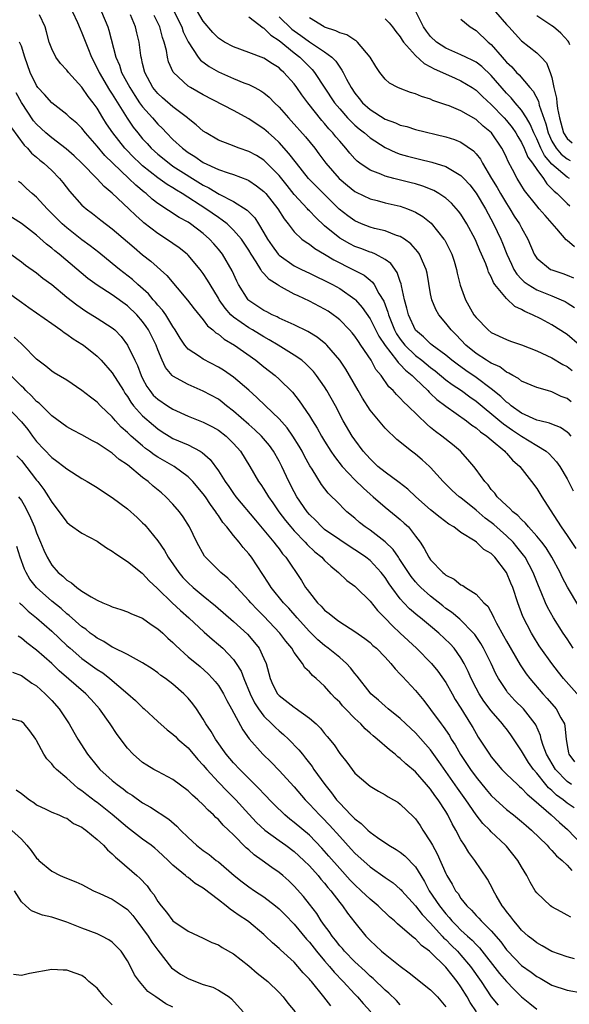
# Model space of a CAD drawing. Units: inches. Extents: x 2592000 to 2595000, y 1530000 to 1533000.
# Drawn here: x 2592093 to 2592165, y 1531276 to 1531406 of the extents above; entities that cross this region are included whole.
import ezdxf

# ---------------------------------------------------------------- set-up
doc = ezdxf.new("R2010")
doc.units = ezdxf.units.IN
doc.header["$MEASUREMENT"] = 0
doc.layers.add('LD25921530_2ft', color=123, linetype='Continuous')

msp = doc.modelspace()

# ---------------------------------------------------------------- linework, layer by layer
at = {"layer": 'LD25921530_2ft'}
for points, elevation in [([(2592099.74, 1531407), (2592100.4, 1531405.6), (2592100.75, 1531404.75), (2592101, 1531404.24), (2592101.35, 1531403.35), (2592101.75, 1531402.25), (2592102.24, 1531401), (2592103, 1531399.55), (2592103.25, 1531399), (2592104.65, 1531396.65), (2592105, 1531396.11), (2592105.41, 1531395.41), (2592106.94, 1531392.94), (2592107.76, 1531391.76), (2592108.35, 1531391), (2592109, 1531390.24), (2592109.6, 1531389.6), (2592110.13, 1531389), (2592111, 1531388.2), (2592112.48, 1531387), (2592113, 1531386.64), (2592117, 1531384.11), (2592117.75, 1531383.75), (2592119.08, 1531382.92), (2592121, 1531381.96), (2592122.8, 1531380.8), (2592123.79, 1531379.79), (2592124.3, 1531379), (2592125, 1531377.84), (2592125.49, 1531377), (2592126.09, 1531376.09), (2592126.87, 1531375), (2592127, 1531374.86), (2592129, 1531373.48), (2592129.96, 1531373), (2592131, 1531372.51), (2592132, 1531372), (2592133, 1531371.53), (2592134.03, 1531371), (2592135, 1531370.47), (2592137, 1531369.08), (2592137.08, 1531369), (2592137.98, 1531367.98), (2592139, 1531366.48), (2592140.17, 1531364.17), (2592141, 1531362.95), (2592142.51, 1531361), (2592142.7, 1531360.7), (2592143, 1531360.45), (2592143.68, 1531359.68), (2592144.55, 1531359), (2592145, 1531358.55), (2592146.64, 1531357), (2592146.8, 1531356.8), (2592147, 1531356.63), (2592147.83, 1531355.83), (2592149, 1531354.95), (2592151.72, 1531353), (2592152.43, 1531352.43), (2592153, 1531352.07), (2592153.57, 1531351.57), (2592154.43, 1531351), (2592155, 1531350.5), (2592156.79, 1531349), (2592156.88, 1531348.88), (2592157, 1531348.76), (2592157.82, 1531347.82), (2592158.79, 1531347), (2592160.32, 1531345), (2592161, 1531344.06), (2592161.65, 1531343), (2592162.75, 1531341.25), (2592163.75, 1531339.75), (2592164.22, 1531339), (2592165, 1531337.88), (2592166.16, 1531336.16)], 8022), ([(2592103.56, 1531407), (2592104.41, 1531405), (2592104.56, 1531404.56), (2592105.48, 1531401), (2592105.94, 1531399.94), (2592106.23, 1531399), (2592107.29, 1531397), (2592107.95, 1531395.95), (2592108.6, 1531395), (2592109, 1531394.44), (2592110.29, 1531393), (2592111, 1531392.18), (2592111.6, 1531391.6), (2592112.16, 1531391), (2592113, 1531390.15), (2592114.24, 1531389), (2592115, 1531388.44), (2592115.89, 1531387.89), (2592117, 1531387.11), (2592119, 1531386.17), (2592120.27, 1531385.73), (2592121, 1531385.51), (2592122.83, 1531384.83), (2592123, 1531384.75), (2592124.04, 1531384.04), (2592125, 1531383.27), (2592125.25, 1531383), (2592126.83, 1531381), (2592127.66, 1531379.66), (2592128.21, 1531379), (2592129, 1531377.97), (2592130.02, 1531377), (2592130.57, 1531376.57), (2592131, 1531376.32), (2592131.74, 1531375.74), (2592133, 1531375.01), (2592134.24, 1531374.24), (2592136.74, 1531373), (2592138.22, 1531372.22), (2592139, 1531371.58), (2592139.33, 1531371.33), (2592139.55, 1531371), (2592140.18, 1531369.82), (2592140.81, 1531368.81), (2592141.34, 1531367.34), (2592141.42, 1531367), (2592141.89, 1531365.89), (2592142.22, 1531365), (2592142.5, 1531364.5), (2592143, 1531363.77), (2592143.61, 1531363), (2592145, 1531361.65), (2592145.83, 1531361), (2592147, 1531360.03), (2592147.59, 1531359.59), (2592149, 1531358.44), (2592149.82, 1531357.82), (2592151.07, 1531357), (2592152.17, 1531356.17), (2592153, 1531355.59), (2592156.14, 1531353), (2592156.6, 1531352.6), (2592157.78, 1531351.78), (2592159, 1531350.98), (2592161, 1531349.77), (2592162.25, 1531349), (2592162.65, 1531348.65), (2592163.61, 1531347.61), (2592164.04, 1531347), (2592165, 1531345.37), (2592165.2, 1531345), (2592165.79, 1531343.79)], 8024), ([(2592113.16, 1531407), (2592114.16, 1531405), (2592114.37, 1531404.37), (2592115.01, 1531403.01), (2592116.33, 1531401), (2592116.63, 1531400.63), (2592117.77, 1531399.77), (2592119, 1531399.09), (2592121, 1531398.19), (2592122.36, 1531397.64), (2592123, 1531397.4), (2592123.8, 1531397), (2592124.58, 1531396.58), (2592125, 1531396.29), (2592125.71, 1531395.71), (2592126.38, 1531395), (2592127, 1531394.41), (2592128.23, 1531393), (2592128.61, 1531392.61), (2592130.5, 1531390.5), (2592131.7, 1531389), (2592132.26, 1531388.26), (2592133.16, 1531387), (2592134.91, 1531385), (2592136.05, 1531384.05), (2592137, 1531383.28), (2592137.18, 1531383.18), (2592139, 1531382.29), (2592139.93, 1531382.07), (2592141, 1531381.79), (2592143, 1531381.33), (2592143.93, 1531381), (2592144.7, 1531380.7), (2592145, 1531380.54), (2592145.97, 1531379.97), (2592147.08, 1531379.08), (2592148.76, 1531377), (2592148.86, 1531376.86), (2592149.54, 1531375.54), (2592149.79, 1531375), (2592150.09, 1531374.09), (2592150.43, 1531373), (2592150.52, 1531372.52), (2592150.9, 1531370.9), (2592151.59, 1531369), (2592152.72, 1531367), (2592153, 1531366.63), (2592154.57, 1531365), (2592155, 1531364.66), (2592157, 1531363.73), (2592157.54, 1531363.54), (2592159, 1531363.05), (2592161, 1531362.27), (2592163, 1531361.32), (2592164.44, 1531360.44), (2592165, 1531360.16), (2592165.66, 1531359.66)], 8030), ([(2592166.65, 1531363), (2592165, 1531364.39), (2592163, 1531365.69), (2592161.54, 1531366.46), (2592160.46, 1531367), (2592159.43, 1531367.43), (2592159, 1531367.71), (2592158.11, 1531368.11), (2592157, 1531369.14), (2592155.49, 1531371), (2592155.28, 1531371.28), (2592155, 1531372), (2592154.64, 1531372.64), (2592154.54, 1531373), (2592154.28, 1531373.72), (2592153.72, 1531375), (2592153.49, 1531375.49), (2592153, 1531376.69), (2592152.86, 1531377), (2592151.79, 1531379), (2592151, 1531380.27), (2592150.69, 1531380.69), (2592149.74, 1531381.74), (2592149, 1531382.39), (2592148.09, 1531383), (2592147.4, 1531383.4), (2592145.99, 1531383.99), (2592145, 1531384.28), (2592144.44, 1531384.44), (2592142.16, 1531385), (2592141, 1531385.3), (2592140.45, 1531385.55), (2592139, 1531386.1), (2592137.67, 1531387), (2592137.29, 1531387.29), (2592137, 1531387.59), (2592136.34, 1531388.34), (2592135.81, 1531389), (2592135, 1531389.9), (2592134.5, 1531390.5), (2592134.11, 1531391), (2592133.57, 1531391.57), (2592133, 1531392.26), (2592132.65, 1531392.65), (2592130.78, 1531395), (2592130.02, 1531396.02), (2592129.35, 1531397), (2592129, 1531397.47), (2592127.64, 1531399), (2592127.29, 1531399.29), (2592127, 1531399.58), (2592126.12, 1531400.12), (2592125, 1531400.87), (2592123, 1531401.63), (2592121, 1531402.35), (2592119.82, 1531403), (2592119, 1531403.52), (2592118.26, 1531404.26), (2592117, 1531405.74), (2592115.78, 1531407.78)], 8032), ([(2592165.3, 1531385), (2592165, 1531385.16), (2592163, 1531386.9), (2592162.03, 1531388.02), (2592161.53, 1531389), (2592161, 1531390.22), (2592160.61, 1531391), (2592160.15, 1531392.15), (2592159.64, 1531393), (2592159, 1531394.02), (2592158.15, 1531395), (2592157.63, 1531395.63), (2592157, 1531396.26), (2592155, 1531398.57), (2592153.76, 1531399.76), (2592153, 1531400.34), (2592152.58, 1531400.58), (2592151.64, 1531401), (2592151, 1531401.32), (2592149, 1531402.19), (2592147.76, 1531403), (2592147, 1531403.73), (2592146.44, 1531404.44), (2592146.08, 1531405), (2592145.05, 1531407.05)], 8042), ([(2592155.56, 1531407), (2592157, 1531405.33), (2592157.32, 1531405), (2592159, 1531403.18), (2592161, 1531401.57), (2592161.58, 1531401), (2592162.27, 1531400.27), (2592162.78, 1531399), (2592163, 1531398.31), (2592163.27, 1531397), (2592163.61, 1531395.61), (2592163.65, 1531395), (2592163.75, 1531394.25), (2592164.01, 1531393), (2592164.54, 1531391), (2592165, 1531390.28), (2592165.68, 1531389.68)], 8046), ([(2592166.57, 1531328.57), (2592165.05, 1531331.06), (2592164.37, 1531332.37), (2592164.07, 1531333), (2592162.99, 1531335), (2592162.23, 1531336.23), (2592161.65, 1531337), (2592161, 1531337.8), (2592159.91, 1531339), (2592159.52, 1531339.52), (2592159, 1531339.97), (2592158.51, 1531340.51), (2592157.84, 1531341), (2592157.46, 1531341.46), (2592157, 1531341.83), (2592155.77, 1531343), (2592155.46, 1531343.46), (2592155, 1531343.96), (2592154.57, 1531344.57), (2592154.14, 1531345), (2592153, 1531346.58), (2592152.68, 1531347), (2592151.92, 1531347.92), (2592150.92, 1531349), (2592149.88, 1531349.88), (2592148.49, 1531351), (2592147.62, 1531351.62), (2592147, 1531352.14), (2592146.52, 1531352.52), (2592143.98, 1531355), (2592143.46, 1531355.46), (2592143, 1531356.01), (2592142.49, 1531356.49), (2592142.05, 1531357), (2592141.49, 1531357.49), (2592140.46, 1531359), (2592139.79, 1531359.79), (2592139.15, 1531361), (2592137.8, 1531363), (2592137.46, 1531363.46), (2592137, 1531364.17), (2592136.63, 1531364.63), (2592136.3, 1531365), (2592135, 1531366.33), (2592134.64, 1531366.64), (2592134.14, 1531367), (2592133.47, 1531367.47), (2592133, 1531367.76), (2592131, 1531368.82), (2592129.5, 1531369.5), (2592129, 1531369.75), (2592127.34, 1531370.66), (2592127, 1531370.83), (2592126.75, 1531371), (2592125.68, 1531371.68), (2592125, 1531372.47), (2592124.74, 1531372.74), (2592124.61, 1531373), (2592124, 1531374), (2592123.33, 1531375), (2592123, 1531375.55), (2592122.03, 1531377), (2592121, 1531378.19), (2592120.14, 1531379), (2592119.51, 1531379.51), (2592119, 1531379.83), (2592117.34, 1531381), (2592114.23, 1531383), (2592113.45, 1531383.45), (2592113, 1531383.75), (2592112.22, 1531384.22), (2592111, 1531385.08), (2592109, 1531386.68), (2592108.65, 1531387), (2592107.81, 1531387.81), (2592106.82, 1531388.82), (2592106.65, 1531389), (2592105.06, 1531391), (2592104.23, 1531392.23), (2592103.76, 1531393), (2592103, 1531394.28), (2592102.48, 1531395), (2592101.83, 1531395.83), (2592101, 1531397.05), (2592099.22, 1531399), (2592099, 1531399.3), (2592098.17, 1531400.17), (2592097.55, 1531401), (2592097, 1531402.11), (2592096.69, 1531403), (2592096.33, 1531404.33), (2592096.12, 1531405), (2592095.41, 1531406.59)], 8020), ([(2592165.56, 1531351), (2592165.28, 1531351.28), (2592165, 1531351.53), (2592164.12, 1531352.11), (2592163, 1531352.55), (2592162.7, 1531352.7), (2592161.39, 1531353), (2592161, 1531353.1), (2592159, 1531354.04), (2592157.63, 1531355), (2592157.3, 1531355.3), (2592157, 1531355.49), (2592156.24, 1531356.24), (2592155, 1531357.24), (2592153, 1531358.75), (2592151.66, 1531359.66), (2592150.49, 1531360.49), (2592149.81, 1531361), (2592149, 1531361.67), (2592147.21, 1531363), (2592147, 1531363.18), (2592146.08, 1531364.08), (2592145, 1531364.98), (2592144.07, 1531367), (2592143.87, 1531367.87), (2592143.57, 1531369), (2592143.15, 1531370.85), (2592143.11, 1531371.11), (2592143, 1531371.38), (2592142.6, 1531372.6), (2592141.77, 1531373.77), (2592141, 1531374.32), (2592139.73, 1531375), (2592139.22, 1531375.22), (2592139, 1531375.28), (2592137.77, 1531375.77), (2592137, 1531376.04), (2592136.36, 1531376.36), (2592135, 1531377.14), (2592133, 1531378.76), (2592131.84, 1531379.84), (2592131, 1531380.73), (2592130.86, 1531380.86), (2592130.75, 1531381), (2592129, 1531382.9), (2592128.06, 1531384.06), (2592127, 1531385.4), (2592125.21, 1531387.21), (2592125, 1531387.4), (2592124.01, 1531388.01), (2592123, 1531388.57), (2592121.72, 1531389), (2592120.52, 1531389.48), (2592119, 1531390.06), (2592117.39, 1531391), (2592117, 1531391.26), (2592116.08, 1531392.08), (2592115, 1531392.91), (2592114.9, 1531393), (2592113, 1531394.44), (2592111.64, 1531395.64), (2592111, 1531396.22), (2592110.36, 1531397), (2592109.28, 1531399), (2592109, 1531400.17), (2592108.86, 1531400.86), (2592108.81, 1531401), (2592108.76, 1531401.24), (2592108.54, 1531403), (2592108.22, 1531404.22), (2592108.04, 1531405), (2592107.4, 1531406.6)], 8026), ([(2592165.54, 1531355.54), (2592165, 1531355.95), (2592164.24, 1531356.24), (2592163, 1531356.85), (2592162.4, 1531357), (2592161, 1531357.39), (2592159, 1531358.24), (2592158.6, 1531358.6), (2592157.83, 1531359), (2592157.32, 1531359.32), (2592157, 1531359.44), (2592156.12, 1531360.12), (2592155, 1531360.6), (2592154.77, 1531360.77), (2592154.36, 1531361), (2592153, 1531361.9), (2592151.65, 1531363), (2592150.35, 1531364.35), (2592149.69, 1531365), (2592149, 1531365.9), (2592148.07, 1531367), (2592147.69, 1531367.69), (2592147.15, 1531369), (2592147, 1531369.77), (2592146.52, 1531372.52), (2592146.41, 1531373), (2592145.91, 1531374.09), (2592145.53, 1531375), (2592145.32, 1531375.32), (2592144.39, 1531376.39), (2592143.53, 1531377), (2592143, 1531377.34), (2592142.51, 1531377.49), (2592141, 1531378.08), (2592139.59, 1531378.41), (2592139, 1531378.57), (2592137.89, 1531379), (2592137, 1531379.39), (2592136.06, 1531380.06), (2592134.95, 1531380.95), (2592131.92, 1531383.92), (2592130.89, 1531385), (2592129.31, 1531387), (2592128.31, 1531388.31), (2592127, 1531389.75), (2592126.35, 1531390.35), (2592125.59, 1531391), (2592125, 1531391.54), (2592124.12, 1531392.12), (2592123, 1531392.89), (2592121, 1531393.95), (2592117, 1531396.02), (2592115.3, 1531397), (2592115, 1531397.19), (2592113.06, 1531399), (2592113.03, 1531399.03), (2592112.41, 1531400.41), (2592112.27, 1531401), (2592112.13, 1531401.87), (2592111.83, 1531403), (2592111.61, 1531403.61), (2592111.25, 1531405), (2592111, 1531405.55), (2592110.52, 1531406.52)], 8028), ([(2592123, 1531406.33), (2592124.89, 1531404.89), (2592125, 1531404.85), (2592125.91, 1531403.91), (2592127, 1531403.22), (2592129, 1531401.56), (2592129.72, 1531401), (2592131, 1531399.72), (2592131.38, 1531399.38), (2592131.69, 1531399), (2592134.33, 1531395), (2592135, 1531394.17), (2592136.03, 1531393), (2592136.5, 1531392.5), (2592137, 1531392.04), (2592137.56, 1531391.56), (2592138.29, 1531391), (2592139, 1531390.38), (2592141, 1531389.07), (2592142.42, 1531388.42), (2592143, 1531388.22), (2592143.94, 1531387.94), (2592145, 1531387.67), (2592145.55, 1531387.55), (2592147.14, 1531387.14), (2592149, 1531386.56), (2592150.1, 1531385.9), (2592151, 1531385.41), (2592151.39, 1531385), (2592152.15, 1531384.15), (2592153, 1531383.08), (2592154.24, 1531381), (2592155.3, 1531379), (2592156.24, 1531377), (2592156.47, 1531376.47), (2592157.06, 1531375), (2592157.67, 1531373.67), (2592157.99, 1531373), (2592158.36, 1531372.36), (2592159, 1531371.7), (2592159.35, 1531371.35), (2592159.86, 1531371), (2592161, 1531370.3), (2592163, 1531369.5), (2592164.21, 1531369), (2592164.74, 1531368.74), (2592165, 1531368.6), (2592165.96, 1531367.96)], 8034), ([(2592127, 1531406.35), (2592128.7, 1531404.7), (2592129, 1531404.47), (2592129.86, 1531403.86), (2592131, 1531403.01), (2592133, 1531401.69), (2592133.96, 1531401), (2592134.49, 1531400.49), (2592135, 1531399.68), (2592135.3, 1531399.3), (2592135.44, 1531399), (2592135.91, 1531398.09), (2592136.51, 1531397), (2592137, 1531396.27), (2592137.57, 1531395.57), (2592138.01, 1531395), (2592139, 1531394.09), (2592141, 1531392.82), (2592142.35, 1531392.35), (2592143, 1531392.04), (2592143.84, 1531391.84), (2592145, 1531391.47), (2592149, 1531390.49), (2592150.13, 1531390.13), (2592151, 1531389.77), (2592152.64, 1531388.64), (2592153, 1531388.25), (2592153.56, 1531387.56), (2592153.86, 1531387), (2592155.05, 1531385), (2592155.79, 1531383.79), (2592156.22, 1531383), (2592157, 1531381.68), (2592157.46, 1531381), (2592158.04, 1531380.04), (2592158.74, 1531379), (2592159, 1531378.48), (2592159.84, 1531377), (2592160.67, 1531375), (2592161, 1531374.5), (2592162.82, 1531373), (2592163, 1531372.92), (2592164.44, 1531372.44), (2592165, 1531372.24), (2592165.87, 1531371.87)], 8036), ([(2592165.99, 1531375.99), (2592165, 1531376.83), (2592164.9, 1531376.9), (2592163.63, 1531378.37), (2592162.09, 1531380.09), (2592161.34, 1531381), (2592161, 1531381.39), (2592159.39, 1531383.39), (2592158.41, 1531385), (2592157.8, 1531386.2), (2592157.23, 1531387.23), (2592157, 1531387.78), (2592156.6, 1531388.6), (2592156.39, 1531389), (2592155.02, 1531391), (2592153.92, 1531391.92), (2592153, 1531392.78), (2592151, 1531393.93), (2592149.43, 1531394.57), (2592149, 1531394.73), (2592147.31, 1531395.31), (2592147, 1531395.46), (2592145.81, 1531395.81), (2592145, 1531396.19), (2592144.35, 1531396.35), (2592143, 1531396.86), (2592142.67, 1531397), (2592141.56, 1531397.56), (2592141, 1531398.09), (2592140.29, 1531399), (2592139.76, 1531399.76), (2592139.02, 1531401), (2592137.36, 1531403), (2592137.17, 1531403.17), (2592137, 1531403.25), (2592135.95, 1531403.95), (2592135, 1531404.22), (2592134.5, 1531404.5), (2592133, 1531404.97), (2592132.94, 1531405), (2592131, 1531406.21)], 8038), ([(2592141, 1531406.07), (2592141.53, 1531405.53), (2592141.97, 1531405), (2592142.41, 1531404.41), (2592143, 1531403.68), (2592143.25, 1531403.25), (2592143.43, 1531403), (2592145, 1531401.22), (2592146.16, 1531400.16), (2592147, 1531399.74), (2592147.46, 1531399.46), (2592148.55, 1531399), (2592150.22, 1531398.22), (2592151, 1531397.9), (2592152.5, 1531397), (2592153, 1531396.67), (2592153.83, 1531395.83), (2592155, 1531394.75), (2592156.68, 1531393), (2592157, 1531392.65), (2592157.74, 1531391.74), (2592158.25, 1531391), (2592158.52, 1531390.52), (2592159, 1531389.76), (2592159.36, 1531389), (2592159.83, 1531387.83), (2592160.44, 1531387), (2592161, 1531386.16), (2592161.87, 1531385), (2592162.31, 1531384.31), (2592163, 1531383.65), (2592163.31, 1531383.31), (2592163.69, 1531383), (2592165, 1531381.7), (2592165.38, 1531381.38)], 8040), ([(2592151, 1531406.03), (2592152.23, 1531405), (2592153, 1531404.54), (2592154.61, 1531403), (2592155, 1531402.67), (2592156.43, 1531401), (2592156.71, 1531400.71), (2592157, 1531400.36), (2592157.71, 1531399.71), (2592158.33, 1531399), (2592158.67, 1531398.67), (2592160.09, 1531397), (2592160.53, 1531396.53), (2592161.22, 1531395.22), (2592161.34, 1531394.66), (2592162.22, 1531392.22), (2592162.51, 1531391), (2592163, 1531389.94), (2592163.56, 1531389), (2592164.22, 1531388.22), (2592165, 1531387.59), (2592165.39, 1531387.39)], 8044), ([(2592165.35, 1531402.65), (2592165.23, 1531403), (2592165.13, 1531403.13), (2592164.18, 1531404.18), (2592163.22, 1531405), (2592163, 1531405.16), (2592161, 1531406.46)], 8048), ([(2592165.81, 1531323), (2592165, 1531324.24), (2592164.48, 1531325), (2592163.23, 1531327), (2592162.43, 1531328.43), (2592162.17, 1531329), (2592161.58, 1531330.42), (2592161.22, 1531331.22), (2592160.51, 1531333), (2592159.45, 1531335), (2592159.27, 1531335.27), (2592158.39, 1531336.39), (2592157.87, 1531337), (2592157, 1531337.85), (2592155.33, 1531339.33), (2592155, 1531339.58), (2592154.18, 1531340.18), (2592153, 1531341.21), (2592151, 1531342.83), (2592150.76, 1531343), (2592149.83, 1531343.83), (2592148.65, 1531345), (2592147, 1531346.87), (2592146.86, 1531347), (2592145.88, 1531347.88), (2592145, 1531348.61), (2592144.49, 1531349), (2592142.55, 1531350.55), (2592142.09, 1531351), (2592141.51, 1531351.51), (2592141, 1531352.05), (2592140.54, 1531352.55), (2592139, 1531354.4), (2592137.99, 1531355.99), (2592137.43, 1531357), (2592136.3, 1531359), (2592135.82, 1531359.82), (2592135.02, 1531361), (2592133.3, 1531363), (2592133.15, 1531363.15), (2592132.04, 1531364.04), (2592130.8, 1531364.8), (2592129, 1531365.68), (2592127.8, 1531366.2), (2592127, 1531366.58), (2592126.73, 1531366.73), (2592126.11, 1531367), (2592125.39, 1531367.39), (2592125, 1531367.57), (2592123, 1531368.91), (2592122.91, 1531369), (2592121.65, 1531371), (2592121.43, 1531371.43), (2592120.81, 1531372.81), (2592119.53, 1531375), (2592119, 1531375.67), (2592118.39, 1531376.39), (2592117.83, 1531377), (2592117, 1531377.73), (2592115.32, 1531379), (2592115, 1531379.21), (2592113.84, 1531379.84), (2592111, 1531381.71), (2592110.27, 1531382.27), (2592109.45, 1531383), (2592109.19, 1531383.19), (2592108.1, 1531384.1), (2592107.2, 1531385), (2592104.03, 1531388.03), (2592103, 1531389.27), (2592101.48, 1531391), (2592101, 1531391.63), (2592100.3, 1531392.3), (2592099.46, 1531393), (2592099, 1531393.44), (2592097, 1531394.98), (2592096.07, 1531396.07), (2592095.19, 1531397), (2592095, 1531397.25), (2592094.16, 1531399), (2592093.47, 1531401), (2592093, 1531402.47), (2592092.77, 1531403)], 8018), ([(2592166.63, 1531316.63), (2592164.53, 1531319), (2592163.85, 1531319.85), (2592162.97, 1531321), (2592161.54, 1531323), (2592161.32, 1531323.32), (2592160.55, 1531324.55), (2592160.29, 1531325), (2592159.18, 1531327.18), (2592158.51, 1531329), (2592157.84, 1531331), (2592157.59, 1531331.59), (2592157.03, 1531333), (2592155.48, 1531335), (2592155.23, 1531335.23), (2592155, 1531335.49), (2592154.04, 1531336.04), (2592153.05, 1531337), (2592152.87, 1531337.13), (2592151, 1531338.28), (2592150.04, 1531339), (2592149.38, 1531339.38), (2592148.25, 1531340.25), (2592147, 1531341.27), (2592145.06, 1531343), (2592144, 1531344), (2592142.86, 1531344.86), (2592141, 1531346.23), (2592140.05, 1531347), (2592139.52, 1531347.52), (2592139, 1531347.99), (2592138.11, 1531349), (2592137, 1531350.49), (2592136.66, 1531351), (2592135.48, 1531353), (2592134.43, 1531355), (2592133.32, 1531357), (2592133, 1531357.51), (2592131.96, 1531359), (2592131.54, 1531359.54), (2592130.55, 1531360.55), (2592130, 1531361), (2592129, 1531361.69), (2592126.89, 1531363), (2592125.71, 1531363.71), (2592125, 1531364.09), (2592123.5, 1531365), (2592123, 1531365.28), (2592122.01, 1531365.99), (2592121, 1531366.68), (2592120.65, 1531367), (2592119.87, 1531367.87), (2592119.11, 1531369), (2592119, 1531369.2), (2592117.9, 1531371), (2592117.58, 1531371.58), (2592117, 1531372.46), (2592116.6, 1531373), (2592115, 1531374.88), (2592114.87, 1531375), (2592113.84, 1531375.84), (2592112.16, 1531377), (2592111, 1531377.74), (2592109.16, 1531379.16), (2592109, 1531379.3), (2592108.09, 1531380.09), (2592107.18, 1531381), (2592105, 1531383.07), (2592103.93, 1531383.93), (2592103, 1531384.95), (2592101, 1531387.01), (2592099.98, 1531387.98), (2592098.93, 1531388.93), (2592097, 1531390.34), (2592096.23, 1531391), (2592095, 1531392.17), (2592094.62, 1531392.62), (2592093, 1531395.01), (2592092.3, 1531396.3)], 8016), ([(2592091.69, 1531391.69), (2592093.39, 1531389.39), (2592093.8, 1531389), (2592094.35, 1531388.35), (2592095, 1531387.81), (2592095.42, 1531387.42), (2592095.97, 1531387), (2592097, 1531386.03), (2592098.02, 1531385), (2592098.46, 1531384.46), (2592099.33, 1531383.33), (2592101, 1531381.47), (2592101.24, 1531381.24), (2592101.53, 1531381), (2592102.37, 1531380.38), (2592103.49, 1531379.49), (2592105, 1531378.34), (2592107, 1531376.63), (2592107.87, 1531375.87), (2592109, 1531374.92), (2592110.07, 1531374.07), (2592112.19, 1531372.19), (2592114.94, 1531368.94), (2592115.8, 1531367.8), (2592117, 1531366.34), (2592117.57, 1531365.57), (2592118.27, 1531365), (2592118.64, 1531364.64), (2592119, 1531364.44), (2592119.78, 1531363.78), (2592121.11, 1531363), (2592123.92, 1531361), (2592125, 1531360.14), (2592126.48, 1531359), (2592127, 1531358.53), (2592128.79, 1531356.79), (2592129.67, 1531355.67), (2592131, 1531353.67), (2592131.4, 1531353), (2592132.03, 1531352.03), (2592132.6, 1531351), (2592133, 1531350.34), (2592133.84, 1531349), (2592134.3, 1531348.3), (2592135.31, 1531347), (2592137, 1531345.22), (2592138.12, 1531344.12), (2592139, 1531343.35), (2592139.43, 1531343), (2592141, 1531341.61), (2592142.45, 1531340.45), (2592143, 1531339.99), (2592143.52, 1531339.52), (2592144.06, 1531339), (2592145, 1531337.8), (2592145.6, 1531337), (2592146.16, 1531336.16), (2592146.75, 1531335), (2592147, 1531334.65), (2592148.59, 1531333), (2592148.82, 1531332.82), (2592149, 1531332.66), (2592150.11, 1531332.11), (2592151, 1531331.37), (2592151.26, 1531331.26), (2592151.62, 1531331), (2592153, 1531330.13), (2592154.04, 1531329), (2592154.53, 1531328.53), (2592155.25, 1531327.25), (2592155.35, 1531327), (2592155.7, 1531326.3), (2592156.63, 1531324.63), (2592157, 1531323.93), (2592158.81, 1531320.81), (2592159.62, 1531319.62), (2592160.09, 1531319), (2592161.8, 1531317), (2592162.38, 1531316.38), (2592163.57, 1531315), (2592164.18, 1531313.82), (2592164.64, 1531313), (2592164.71, 1531312.71), (2592164.86, 1531311), (2592165, 1531310.17), (2592165.2, 1531309.2), (2592165.23, 1531309), (2592165.99, 1531307.99)], 8014), ([(2592165.57, 1531305), (2592165, 1531305.39), (2592163.46, 1531307), (2592162.3, 1531309), (2592161.85, 1531310.15), (2592161.59, 1531311), (2592161.49, 1531311.49), (2592160.87, 1531312.87), (2592160.79, 1531313), (2592159.23, 1531315), (2592158.12, 1531316.12), (2592157.3, 1531317), (2592157.16, 1531317.16), (2592157, 1531317.4), (2592155.95, 1531319), (2592155.61, 1531319.61), (2592154.97, 1531321), (2592153.97, 1531323), (2592153.62, 1531323.62), (2592152.81, 1531324.81), (2592152.64, 1531325), (2592150.83, 1531326.83), (2592149.75, 1531327.75), (2592149, 1531328.25), (2592148.59, 1531328.59), (2592147, 1531329.85), (2592145.72, 1531331), (2592145.36, 1531331.36), (2592145, 1531331.76), (2592144.45, 1531332.45), (2592144.07, 1531333), (2592142.86, 1531334.86), (2592142.74, 1531335), (2592142.04, 1531336.04), (2592141, 1531337.02), (2592139, 1531338.56), (2592138.36, 1531339), (2592137.61, 1531339.61), (2592137, 1531340.15), (2592135.96, 1531341), (2592134.48, 1531342.48), (2592133.98, 1531343), (2592133.48, 1531343.48), (2592132.61, 1531344.61), (2592131.36, 1531346.64), (2592131.07, 1531347.07), (2592130.36, 1531348.36), (2592130.04, 1531349), (2592129.65, 1531349.65), (2592128.82, 1531351), (2592128.07, 1531352.07), (2592127, 1531353.29), (2592125.19, 1531355), (2592124.08, 1531356.08), (2592123, 1531357.05), (2592121, 1531358.77), (2592119.68, 1531359.68), (2592119, 1531360.11), (2592117, 1531361.14), (2592116.51, 1531361.49), (2592115, 1531362.49), (2592114.58, 1531363), (2592113.94, 1531363.94), (2592113.31, 1531365), (2592113, 1531365.45), (2592112.04, 1531367), (2592111.62, 1531367.62), (2592111, 1531368.29), (2592110.69, 1531368.69), (2592110.39, 1531369), (2592109.76, 1531369.76), (2592108.36, 1531371), (2592107.66, 1531371.66), (2592105.94, 1531373), (2592105, 1531373.78), (2592103.21, 1531375.21), (2592102.09, 1531376.09), (2592101, 1531376.89), (2592099, 1531378.47), (2592098.39, 1531379), (2592096.39, 1531381), (2592095, 1531382.51), (2592094.43, 1531383), (2592093.68, 1531383.68), (2592093, 1531384.32), (2592092.62, 1531384.62)], 8012), ([(2592165.93, 1531301.93), (2592165, 1531302.57), (2592164.47, 1531303), (2592163.62, 1531303.62), (2592163, 1531304.21), (2592162.57, 1531304.57), (2592162.21, 1531305), (2592161, 1531306.52), (2592160.58, 1531307), (2592159.92, 1531307.92), (2592159.23, 1531309), (2592159, 1531309.44), (2592158.37, 1531310.37), (2592157.57, 1531311.57), (2592157, 1531312.34), (2592156.71, 1531312.71), (2592156.5, 1531313), (2592155, 1531314.72), (2592154.03, 1531316.03), (2592153.39, 1531317), (2592153, 1531317.73), (2592152.35, 1531319), (2592151.95, 1531319.95), (2592151.44, 1531321), (2592151, 1531321.75), (2592150.09, 1531323), (2592149.57, 1531323.57), (2592148.06, 1531325), (2592147, 1531325.9), (2592145.67, 1531327), (2592145.29, 1531327.29), (2592144.21, 1531328.21), (2592143.45, 1531329), (2592143, 1531329.51), (2592141.89, 1531331), (2592141.52, 1531331.52), (2592141, 1531332.33), (2592140.47, 1531333), (2592139, 1531334.56), (2592138.45, 1531335), (2592137.6, 1531335.6), (2592137, 1531336), (2592136.38, 1531336.38), (2592135, 1531337.29), (2592133, 1531338.68), (2592132.63, 1531339), (2592131.84, 1531339.84), (2592131, 1531340.64), (2592130.69, 1531341), (2592129.35, 1531343), (2592129, 1531343.63), (2592128.29, 1531345), (2592127.35, 1531347), (2592127, 1531347.68), (2592126.27, 1531349), (2592125.74, 1531349.74), (2592124.69, 1531351), (2592123.82, 1531351.82), (2592123, 1531352.51), (2592121, 1531354.3), (2592120.08, 1531355), (2592119.49, 1531355.49), (2592119, 1531355.85), (2592117, 1531356.94), (2592115, 1531357.79), (2592113, 1531358.9), (2592112.9, 1531359), (2592112.03, 1531360.03), (2592111.58, 1531361), (2592111, 1531362.39), (2592110.77, 1531363), (2592109.79, 1531365), (2592109.47, 1531365.47), (2592109, 1531366.12), (2592108.24, 1531367), (2592107, 1531368.19), (2592105, 1531369.63), (2592103, 1531370.91), (2592101.78, 1531371.78), (2592097.99, 1531375), (2592097.43, 1531375.43), (2592097, 1531375.81), (2592096.33, 1531376.33), (2592095, 1531377.5), (2592093, 1531379.06), (2592091, 1531380.33)], 8010), ([(2592091.6, 1531375), (2592093, 1531373.98), (2592093.55, 1531373.55), (2592095, 1531372.53), (2592095.84, 1531371.84), (2592097, 1531371), (2592099, 1531369.33), (2592100.3, 1531368.3), (2592101.49, 1531367.49), (2592103, 1531366.58), (2592105, 1531365.28), (2592105.32, 1531365), (2592106.15, 1531364.15), (2592107.01, 1531363.01), (2592107.98, 1531361), (2592108.32, 1531360.32), (2592108.79, 1531359), (2592109, 1531358.58), (2592109.56, 1531357.56), (2592109.93, 1531357), (2592110.41, 1531356.41), (2592111, 1531355.85), (2592112.29, 1531355), (2592113, 1531354.55), (2592115, 1531353.63), (2592117, 1531352.85), (2592118.23, 1531352.23), (2592119, 1531351.8), (2592120.02, 1531351), (2592121, 1531350.02), (2592121.92, 1531349), (2592123.16, 1531347), (2592124.31, 1531345), (2592124.6, 1531344.6), (2592125, 1531344.01), (2592125.61, 1531343), (2592126.19, 1531342.19), (2592126.98, 1531341), (2592127.85, 1531339.85), (2592128.55, 1531339), (2592129, 1531338.49), (2592130.46, 1531337), (2592130.71, 1531336.71), (2592131.73, 1531335.73), (2592132.63, 1531335), (2592133, 1531334.59), (2592133.81, 1531333.81), (2592134.85, 1531333), (2592135.95, 1531331.95), (2592137, 1531331.18), (2592137.19, 1531331), (2592139, 1531329.22), (2592139.98, 1531327.98), (2592141, 1531326.95), (2592141.95, 1531325.95), (2592143, 1531325), (2592145.15, 1531323), (2592147.12, 1531321), (2592147.96, 1531319.96), (2592149, 1531318.46), (2592149.82, 1531317), (2592150.25, 1531316.25), (2592151, 1531315.1), (2592152.28, 1531313), (2592152.55, 1531312.55), (2592153, 1531311.74), (2592153.28, 1531311.28), (2592154.75, 1531309), (2592155, 1531308.66), (2592156.41, 1531307), (2592157, 1531306.4), (2592158.44, 1531305), (2592158.74, 1531304.74), (2592159, 1531304.53), (2592159.73, 1531303.73), (2592160.62, 1531303), (2592162.92, 1531301), (2592163.98, 1531299.98), (2592165.06, 1531299.06), (2592168, 1531296)], 8008), ([(2592091, 1531370.11), (2592093, 1531368.66), (2592093.99, 1531367.99), (2592097, 1531365.84), (2592098.2, 1531365), (2592098.65, 1531364.65), (2592099, 1531364.44), (2592099.83, 1531363.83), (2592101, 1531363.12), (2592101.18, 1531363), (2592103, 1531361.55), (2592103.53, 1531361), (2592105, 1531359.33), (2592106.46, 1531357), (2592106.67, 1531356.67), (2592107, 1531356.23), (2592107.46, 1531355.46), (2592107.81, 1531355), (2592109, 1531353.66), (2592110.42, 1531352.42), (2592111, 1531351.95), (2592111.57, 1531351.57), (2592112.49, 1531351), (2592113, 1531350.7), (2592115, 1531349.83), (2592116.59, 1531349), (2592116.85, 1531348.85), (2592117.91, 1531347.91), (2592119, 1531346.4), (2592119.91, 1531345), (2592120.36, 1531344.36), (2592121, 1531343.41), (2592121.3, 1531343), (2592123.88, 1531339.88), (2592125, 1531338.57), (2592126.31, 1531337), (2592126.6, 1531336.6), (2592127, 1531336.1), (2592127.47, 1531335.47), (2592127.9, 1531335), (2592129.94, 1531331.94), (2592130.51, 1531331), (2592130.73, 1531330.73), (2592131, 1531330.34), (2592132.08, 1531329), (2592132.55, 1531328.55), (2592133, 1531328.04), (2592133.6, 1531327.6), (2592134.3, 1531327), (2592134.72, 1531326.72), (2592135, 1531326.49), (2592137, 1531325.22), (2592138.3, 1531324.3), (2592139, 1531323.75), (2592139.38, 1531323.38), (2592139.84, 1531323), (2592141, 1531321.82), (2592141.75, 1531321), (2592142.3, 1531320.3), (2592143, 1531319.59), (2592143.27, 1531319.27), (2592145, 1531317.4), (2592146.09, 1531316.09), (2592147, 1531314.9), (2592148.38, 1531313), (2592148.66, 1531312.66), (2592149.47, 1531311.47), (2592149.72, 1531311), (2592150.23, 1531310.23), (2592150.96, 1531308.96), (2592152.26, 1531307), (2592153, 1531305.98), (2592154.34, 1531304.34), (2592155, 1531303.56), (2592155.59, 1531303), (2592157, 1531301.73), (2592157.92, 1531301), (2592159, 1531300.12), (2592159.59, 1531299.59), (2592160.3, 1531299), (2592162.36, 1531297), (2592162.65, 1531296.65), (2592163, 1531296.31), (2592163.6, 1531295.6), (2592164.34, 1531295), (2592165, 1531294.37), (2592165.65, 1531293.65)], 8006), ([(2592165.5, 1531287.5), (2592165, 1531287.78), (2592164.2, 1531288.2), (2592163, 1531288.87), (2592162.81, 1531289), (2592161, 1531290.7), (2592160.79, 1531291), (2592160.11, 1531292.11), (2592159.69, 1531293), (2592159, 1531294.13), (2592158.51, 1531295), (2592157, 1531296.88), (2592156.89, 1531297), (2592155, 1531298.77), (2592154.79, 1531299), (2592153.88, 1531299.88), (2592153, 1531301), (2592151.63, 1531303), (2592150.53, 1531304.53), (2592148.07, 1531308.07), (2592147, 1531309.6), (2592145, 1531311.82), (2592143.73, 1531313), (2592143, 1531313.72), (2592141.4, 1531315), (2592141, 1531315.34), (2592140.13, 1531316.13), (2592139.09, 1531317), (2592139, 1531317.1), (2592137.31, 1531319.31), (2592137, 1531319.65), (2592136.43, 1531320.43), (2592135.89, 1531321), (2592135, 1531321.76), (2592133.5, 1531323), (2592133, 1531323.37), (2592132.12, 1531324.12), (2592131, 1531325.22), (2592129.37, 1531327), (2592128.27, 1531328.27), (2592127.58, 1531329), (2592125.98, 1531331), (2592125.6, 1531331.6), (2592123.35, 1531335), (2592123, 1531335.47), (2592122.28, 1531336.28), (2592121.72, 1531337), (2592121, 1531337.86), (2592120.1, 1531339), (2592119.59, 1531339.59), (2592119, 1531340.51), (2592118.79, 1531340.79), (2592118.67, 1531341), (2592117.95, 1531341.95), (2592117.28, 1531343), (2592117, 1531343.39), (2592115.62, 1531345), (2592115, 1531345.63), (2592113.15, 1531347), (2592111, 1531348.21), (2592110.52, 1531348.52), (2592109.91, 1531349), (2592109.38, 1531349.38), (2592109, 1531349.69), (2592107.49, 1531351), (2592107.23, 1531351.23), (2592107, 1531351.48), (2592106.19, 1531352.19), (2592105.43, 1531353), (2592105, 1531353.52), (2592103.46, 1531355), (2592103, 1531355.48), (2592102.12, 1531356.12), (2592101, 1531357.02), (2592099, 1531358.36), (2592097.35, 1531359.35), (2592097, 1531359.57), (2592096.22, 1531360.22), (2592095, 1531361.16), (2592093.18, 1531363), (2592093, 1531363.16), (2592092.07, 1531364.07)], 8004), ([(2592165.99, 1531282.01), (2592165, 1531282.25), (2592163, 1531282.99), (2592161.72, 1531283.72), (2592161, 1531284.1), (2592160.51, 1531284.51), (2592159.87, 1531285), (2592159, 1531285.77), (2592158.46, 1531286.46), (2592157.97, 1531287), (2592157.57, 1531287.57), (2592157, 1531288.26), (2592156.7, 1531288.7), (2592156.45, 1531289), (2592155.64, 1531290.36), (2592155.29, 1531291), (2592155.2, 1531291.2), (2592154.51, 1531292.51), (2592152.84, 1531295), (2592152.04, 1531296.04), (2592151.47, 1531297), (2592151, 1531297.7), (2592150.32, 1531299), (2592149.83, 1531299.82), (2592149.28, 1531301), (2592149, 1531301.46), (2592148.01, 1531303), (2592147.57, 1531303.57), (2592147, 1531304.38), (2592146.7, 1531304.7), (2592146.46, 1531305), (2592145, 1531306.67), (2592143.74, 1531307.74), (2592143, 1531308.45), (2592142.67, 1531308.67), (2592142.31, 1531309), (2592141.57, 1531309.57), (2592139.96, 1531311), (2592139.43, 1531311.43), (2592139, 1531311.81), (2592138.36, 1531312.36), (2592137.79, 1531313), (2592137, 1531313.74), (2592135.76, 1531315), (2592135.39, 1531315.39), (2592135, 1531315.86), (2592134.42, 1531316.42), (2592133.87, 1531317), (2592133, 1531318.01), (2592131.91, 1531319), (2592131.41, 1531319.41), (2592131, 1531319.9), (2592130.42, 1531320.42), (2592130.1, 1531321), (2592129, 1531322.44), (2592128.68, 1531323), (2592127.91, 1531323.91), (2592127.12, 1531325), (2592125, 1531327.24), (2592124.12, 1531328.12), (2592123.27, 1531329), (2592123, 1531329.32), (2592121.41, 1531331), (2592121.24, 1531331.24), (2592121, 1531331.5), (2592120.26, 1531332.26), (2592119.34, 1531333), (2592117.3, 1531335), (2592117.16, 1531335.16), (2592116.15, 1531337), (2592115.17, 1531339), (2592114.33, 1531340.33), (2592113.87, 1531341), (2592113, 1531342.02), (2592112.06, 1531343), (2592111.5, 1531343.5), (2592110.39, 1531344.39), (2592109.71, 1531345), (2592109, 1531345.53), (2592107, 1531347.2), (2592105.92, 1531347.92), (2592105, 1531348.73), (2592104.83, 1531348.83), (2592103, 1531350.07), (2592102.37, 1531350.37), (2592101, 1531351.18), (2592099.78, 1531351.78), (2592099, 1531352.2), (2592097, 1531353.65), (2592095.33, 1531355.33), (2592095, 1531355.57), (2592094.32, 1531356.32), (2592093.6, 1531357), (2592093.31, 1531357.31), (2592093, 1531357.59), (2592091.59, 1531359)], 8002), ([(2592091, 1531355), (2592093, 1531352.89), (2592093.85, 1531351.85), (2592094.47, 1531351), (2592095, 1531350.3), (2592097, 1531348.17), (2592097.7, 1531347.7), (2592098.61, 1531347), (2592099, 1531346.67), (2592101, 1531345.39), (2592101.7, 1531345), (2592103, 1531344.2), (2592103.72, 1531343.72), (2592105, 1531342.91), (2592107, 1531341.39), (2592108.26, 1531340.26), (2592109, 1531339.57), (2592109.28, 1531339.28), (2592111, 1531337.17), (2592111.9, 1531335.9), (2592112.38, 1531335), (2592113.76, 1531333), (2592114.32, 1531332.32), (2592115, 1531331.62), (2592115.68, 1531331), (2592117, 1531329.9), (2592118.61, 1531328.61), (2592121, 1531326.54), (2592122.84, 1531324.84), (2592123.77, 1531323.77), (2592124.38, 1531323), (2592125, 1531321.65), (2592125.29, 1531321), (2592125.66, 1531319.66), (2592125.82, 1531319), (2592126.19, 1531318.19), (2592126.78, 1531317), (2592127, 1531316.74), (2592129, 1531315.2), (2592129.13, 1531315.13), (2592131, 1531313.78), (2592131.89, 1531313), (2592132.45, 1531312.45), (2592133, 1531311.76), (2592133.36, 1531311.36), (2592134.26, 1531310.26), (2592135, 1531309.09), (2592135.94, 1531307.94), (2592136.63, 1531307), (2592137, 1531306.53), (2592138.75, 1531305), (2592139, 1531304.8), (2592140.14, 1531304.14), (2592141, 1531303.67), (2592141.4, 1531303.4), (2592142.12, 1531303), (2592142.67, 1531302.67), (2592143, 1531302.43), (2592144.75, 1531300.75), (2592145, 1531300.48), (2592145.6, 1531299.6), (2592145.97, 1531299), (2592147, 1531297.45), (2592147.23, 1531297), (2592147.87, 1531295.87), (2592149, 1531293.27), (2592149.14, 1531293), (2592149.85, 1531291.85), (2592150.3, 1531291), (2592150.61, 1531290.61), (2592151, 1531289.97), (2592151.76, 1531289), (2592152.41, 1531288.41), (2592153, 1531287.73), (2592153.37, 1531287.37), (2592153.68, 1531287), (2592155, 1531285.71), (2592156.24, 1531284.24), (2592157, 1531283.21), (2592157.18, 1531283), (2592159, 1531281.13), (2592160.25, 1531280.25), (2592161, 1531279.66), (2592161.44, 1531279.44), (2592163, 1531278.52), (2592165, 1531277.88), (2592167, 1531277.51)], 8000), ([(2592092.4, 1531348.4), (2592093, 1531347.78), (2592095, 1531345.19), (2592095.17, 1531345), (2592095.97, 1531343.97), (2592096.6, 1531343), (2592097, 1531342.28), (2592097.98, 1531341), (2592099, 1531339.63), (2592099.35, 1531339.35), (2592101, 1531338.18), (2592103, 1531337.12), (2592103.19, 1531337), (2592104.24, 1531336.24), (2592105, 1531335.82), (2592105.45, 1531335.45), (2592107, 1531334.46), (2592108.92, 1531332.92), (2592109, 1531332.87), (2592109.88, 1531331.88), (2592110.92, 1531330.92), (2592111, 1531330.86), (2592112.9, 1531329), (2592113.98, 1531327.98), (2592115.1, 1531327), (2592117.12, 1531325.12), (2592118.18, 1531324.18), (2592119, 1531323.51), (2592119.58, 1531323), (2592121, 1531321.5), (2592121.36, 1531321), (2592121.98, 1531319.98), (2592122.34, 1531319), (2592123.17, 1531317), (2592123.78, 1531315.78), (2592124.29, 1531315), (2592125, 1531314.02), (2592126.06, 1531313), (2592126.52, 1531312.52), (2592127, 1531312.09), (2592127.6, 1531311.6), (2592128.25, 1531311), (2592129.61, 1531309.61), (2592130.08, 1531309), (2592130.51, 1531308.51), (2592131.37, 1531307.37), (2592131.61, 1531307), (2592133.03, 1531305), (2592133.92, 1531303.92), (2592134.6, 1531303), (2592135, 1531302.55), (2592136.49, 1531301), (2592136.75, 1531300.75), (2592137, 1531300.47), (2592137.85, 1531299.85), (2592138.7, 1531299), (2592139, 1531298.72), (2592139.97, 1531298.03), (2592141.48, 1531297), (2592142.44, 1531296.44), (2592143, 1531296.07), (2592143.6, 1531295.6), (2592145, 1531294.15), (2592145.69, 1531293), (2592146.2, 1531292.2), (2592146.81, 1531291), (2592148.15, 1531289), (2592149, 1531287.93), (2592149.45, 1531287.45), (2592149.8, 1531287), (2592150.4, 1531286.4), (2592151, 1531285.78), (2592151.86, 1531285), (2592152.47, 1531284.47), (2592153, 1531283.89), (2592153.46, 1531283.46), (2592156.08, 1531280.08), (2592157, 1531279.02), (2592157.99, 1531277.99), (2592159, 1531277), (2592160.09, 1531276.09), (2592161, 1531275.38)], 7998), ([(2592092.62, 1531343), (2592093, 1531342.49), (2592093.56, 1531341.56), (2592094.21, 1531340.21), (2592094.72, 1531339), (2592095, 1531338.23), (2592095.54, 1531337), (2592095.95, 1531335.95), (2592096.39, 1531335), (2592097, 1531333.96), (2592097.84, 1531333), (2592098.49, 1531332.49), (2592099, 1531332), (2592099.63, 1531331.63), (2592100.33, 1531331), (2592101, 1531330.53), (2592102.23, 1531329.77), (2592103, 1531329.34), (2592103.75, 1531329), (2592104.64, 1531328.64), (2592105, 1531328.45), (2592106.11, 1531328.11), (2592107, 1531327.8), (2592107.55, 1531327.55), (2592109, 1531326.96), (2592110.13, 1531326.13), (2592111, 1531325.58), (2592111.65, 1531325), (2592112.34, 1531324.34), (2592113, 1531323.76), (2592113.37, 1531323.37), (2592115, 1531321.88), (2592116.57, 1531320.57), (2592117.63, 1531319.63), (2592118.24, 1531319), (2592118.59, 1531318.59), (2592119, 1531318.06), (2592119.66, 1531317), (2592120.11, 1531316.11), (2592120.73, 1531315), (2592122.21, 1531312.21), (2592123.06, 1531311.06), (2592124.86, 1531309), (2592125.94, 1531307.94), (2592127, 1531306.87), (2592129, 1531304.69), (2592130.43, 1531303), (2592131, 1531302.43), (2592132.32, 1531301), (2592132.67, 1531300.67), (2592133.66, 1531299.66), (2592135, 1531298.14), (2592136.5, 1531296.5), (2592137, 1531295.94), (2592139, 1531294.13), (2592141, 1531292.74), (2592142.04, 1531292.04), (2592143, 1531291.22), (2592143.11, 1531291.11), (2592143.19, 1531291), (2592145, 1531289), (2592145.87, 1531287.87), (2592147, 1531286.71), (2592148.54, 1531285), (2592148.75, 1531284.75), (2592149, 1531284.54), (2592149.76, 1531283.76), (2592150.54, 1531283), (2592151, 1531282.5), (2592152.27, 1531281), (2592153.67, 1531279), (2592155, 1531277), (2592155.89, 1531275.89)], 7996), ([(2592153.03, 1531275.03), (2592152.23, 1531276.23), (2592151.8, 1531277), (2592151, 1531278.32), (2592150.52, 1531279), (2592149.83, 1531279.83), (2592149, 1531280.92), (2592147, 1531282.88), (2592146.86, 1531283), (2592145.78, 1531283.78), (2592145, 1531284.64), (2592144.79, 1531284.79), (2592143, 1531286.31), (2592142.62, 1531286.62), (2592142.23, 1531287), (2592141.56, 1531287.56), (2592140.09, 1531289), (2592139, 1531289.89), (2592137.85, 1531291), (2592137, 1531291.76), (2592136.4, 1531292.4), (2592135, 1531293.92), (2592133.57, 1531295.57), (2592132.63, 1531296.63), (2592131, 1531298.31), (2592129, 1531300), (2592128.43, 1531300.43), (2592127.75, 1531301), (2592126.36, 1531302.36), (2592125.74, 1531303), (2592125.39, 1531303.39), (2592125, 1531303.78), (2592124.42, 1531304.42), (2592123, 1531305.81), (2592121.81, 1531307), (2592121, 1531307.88), (2592120.04, 1531309), (2592118.61, 1531311), (2592118.03, 1531312.03), (2592117.36, 1531313), (2592117, 1531313.63), (2592116.09, 1531315), (2592115.64, 1531315.64), (2592115, 1531316.42), (2592114.44, 1531317), (2592113, 1531318.24), (2592112.01, 1531319), (2592111.42, 1531319.42), (2592111, 1531319.76), (2592110.26, 1531320.26), (2592109, 1531321.06), (2592107, 1531322.15), (2592105.11, 1531323.11), (2592105, 1531323.14), (2592103.88, 1531323.88), (2592103, 1531324.32), (2592102.62, 1531324.62), (2592102.09, 1531325), (2592101.5, 1531325.5), (2592101, 1531325.84), (2592099.32, 1531327.32), (2592099, 1531327.55), (2592098.24, 1531328.24), (2592097, 1531329.21), (2592095.01, 1531331), (2592094.13, 1531332.13), (2592093.63, 1531333), (2592093.43, 1531333.43), (2592092.84, 1531335), (2592092.41, 1531336.41)], 7994), ([(2592092.77, 1531329), (2592092.87, 1531328.87), (2592093, 1531328.77), (2592093.89, 1531327.89), (2592095, 1531327.02), (2592097, 1531325.27), (2592099, 1531323.38), (2592099.42, 1531323), (2592101, 1531321.65), (2592103, 1531320.21), (2592103.74, 1531319.74), (2592104.69, 1531319), (2592107.04, 1531317), (2592108.08, 1531316.08), (2592109, 1531315.16), (2592109.19, 1531315), (2592111, 1531313.33), (2592112.23, 1531312.23), (2592113, 1531311.67), (2592113.33, 1531311.33), (2592113.66, 1531311), (2592115, 1531309.85), (2592116.3, 1531308.3), (2592117, 1531307.58), (2592117.47, 1531307), (2592119, 1531305.34), (2592120.14, 1531304.14), (2592121.29, 1531303), (2592123, 1531301.12), (2592124.02, 1531300.02), (2592125.11, 1531299), (2592127, 1531297.62), (2592127.88, 1531297), (2592129, 1531296.17), (2592130.27, 1531295), (2592131, 1531294.27), (2592132.14, 1531293), (2592132.52, 1531292.51), (2592133, 1531291.98), (2592133.43, 1531291.43), (2592133.82, 1531291), (2592135, 1531289.45), (2592135.38, 1531289), (2592136.04, 1531288.04), (2592137, 1531286.82), (2592138.46, 1531285), (2592139, 1531284.43), (2592140.53, 1531283), (2592141, 1531282.6), (2592143, 1531281.03), (2592144.18, 1531280.18), (2592147, 1531277.92), (2592147.89, 1531277), (2592149, 1531275.68)], 7992), ([(2592143, 1531275.95), (2592142.49, 1531276.49), (2592141.47, 1531277.47), (2592141, 1531277.86), (2592139.4, 1531279.4), (2592139, 1531279.73), (2592138.36, 1531280.36), (2592137, 1531281.61), (2592135.64, 1531283), (2592135.36, 1531283.36), (2592135, 1531283.74), (2592134.46, 1531284.46), (2592134, 1531285), (2592133.61, 1531285.61), (2592133, 1531286.4), (2592132.57, 1531287), (2592131.97, 1531287.97), (2592131, 1531289.24), (2592130.24, 1531290.24), (2592129, 1531291.6), (2592128.29, 1531292.29), (2592127.5, 1531293), (2592127, 1531293.41), (2592126.06, 1531294.06), (2592124.78, 1531295), (2592123.72, 1531295.72), (2592123, 1531296.38), (2592122.66, 1531296.66), (2592121, 1531298.36), (2592120.34, 1531299), (2592119.64, 1531299.64), (2592119, 1531300.38), (2592118.66, 1531300.66), (2592118.35, 1531301), (2592117.63, 1531301.63), (2592117, 1531302.33), (2592116.29, 1531303), (2592115.59, 1531303.59), (2592115, 1531304.2), (2592113, 1531305.67), (2592111, 1531306.71), (2592110.48, 1531307), (2592109.55, 1531307.55), (2592109, 1531307.93), (2592107.77, 1531309), (2592107, 1531309.83), (2592105.63, 1531311.63), (2592104.73, 1531313), (2592103.32, 1531315), (2592102.22, 1531316.22), (2592101.51, 1531317), (2592098.01, 1531320.01), (2592097, 1531321), (2592095, 1531322.76), (2592093.71, 1531323.71), (2592093, 1531324.31), (2592092.58, 1531324.58)], 7990), ([(2592091.84, 1531319.84), (2592093, 1531319.39), (2592094.4, 1531318.4), (2592095, 1531318.02), (2592096.13, 1531317), (2592097, 1531316.1), (2592097.97, 1531315), (2592099.32, 1531313), (2592099.92, 1531311.92), (2592100.46, 1531311), (2592101.73, 1531309), (2592103, 1531307.42), (2592103.36, 1531307), (2592105, 1531305.54), (2592105.65, 1531305), (2592106.44, 1531304.44), (2592107, 1531303.98), (2592107.6, 1531303.6), (2592109, 1531302.59), (2592110.02, 1531302.02), (2592112.46, 1531300.46), (2592113.52, 1531299.53), (2592114.01, 1531299), (2592115, 1531298.01), (2592116.11, 1531297), (2592117, 1531296.32), (2592117.77, 1531295.77), (2592118.72, 1531295), (2592119, 1531294.8), (2592121.08, 1531293), (2592122.15, 1531292.15), (2592123, 1531291.51), (2592123.74, 1531291), (2592125, 1531290.17), (2592126.51, 1531289), (2592127, 1531288.6), (2592127.8, 1531287.8), (2592129, 1531286.56), (2592130.61, 1531284.61), (2592131, 1531284.2), (2592131.95, 1531283), (2592133, 1531281.75), (2592133.65, 1531281), (2592134.25, 1531280.25), (2592135.48, 1531279), (2592137, 1531277.34), (2592137.33, 1531277), (2592138.1, 1531276.1), (2592139.09, 1531275)], 7988), ([(2592133.81, 1531275.81), (2592132.93, 1531277), (2592131.26, 1531279), (2592131.13, 1531279.13), (2592131, 1531279.31), (2592130.17, 1531280.17), (2592129.49, 1531281), (2592129, 1531281.55), (2592127.19, 1531283.19), (2592127, 1531283.39), (2592126.12, 1531284.12), (2592125.22, 1531285), (2592125, 1531285.2), (2592123, 1531286.88), (2592122.85, 1531287), (2592121.73, 1531287.73), (2592121, 1531288.27), (2592120.55, 1531288.55), (2592120.02, 1531289), (2592119, 1531289.79), (2592117, 1531291.32), (2592115.94, 1531291.94), (2592115, 1531292.72), (2592114.83, 1531292.83), (2592114.67, 1531293), (2592113, 1531294.38), (2592112.37, 1531295), (2592111, 1531296.26), (2592110.6, 1531296.6), (2592110.11, 1531297), (2592109, 1531297.82), (2592107, 1531299.36), (2592105, 1531301.05), (2592103, 1531302.62), (2592102.77, 1531302.77), (2592101.64, 1531303.64), (2592101, 1531304.17), (2592100.5, 1531304.5), (2592099.92, 1531305), (2592099, 1531305.86), (2592097.62, 1531307), (2592097.31, 1531307.31), (2592097, 1531307.74), (2592096.38, 1531308.38), (2592095.98, 1531309), (2592095, 1531310.83), (2592094.89, 1531311), (2592094.1, 1531312.1), (2592093.37, 1531313), (2592093, 1531313.35), (2592091, 1531313.84)], 7986), ([(2592092.3, 1531304.3), (2592093, 1531303.82), (2592094.09, 1531303), (2592094.64, 1531302.64), (2592095, 1531302.32), (2592096.25, 1531301.75), (2592097, 1531301.38), (2592097.93, 1531301), (2592098.66, 1531300.66), (2592099, 1531300.55), (2592099.88, 1531299.88), (2592101, 1531299.37), (2592101.2, 1531299.2), (2592101.49, 1531299), (2592103, 1531297.76), (2592103.83, 1531297), (2592104.37, 1531296.37), (2592105, 1531295.87), (2592105.42, 1531295.42), (2592105.96, 1531295), (2592108.23, 1531293), (2592108.65, 1531292.65), (2592109.62, 1531291.62), (2592110.06, 1531291), (2592110.49, 1531290.49), (2592111, 1531289.57), (2592111.43, 1531289), (2592112.16, 1531288.16), (2592113, 1531287), (2592115, 1531285.64), (2592117, 1531284.75), (2592118.14, 1531284.14), (2592119, 1531283.86), (2592119.5, 1531283.5), (2592121, 1531282.66), (2592123, 1531281.07), (2592124.12, 1531280.12), (2592125.52, 1531279), (2592127, 1531277.57), (2592127.54, 1531277), (2592128.16, 1531276.16), (2592129.11, 1531275)], 7984), ([(2592091.32, 1531299.32), (2592093, 1531297.8), (2592093.74, 1531297), (2592094.29, 1531296.29), (2592095, 1531295.28), (2592095.16, 1531295.16), (2592095.32, 1531295), (2592097, 1531293.56), (2592098.12, 1531293), (2592098.74, 1531292.74), (2592100.17, 1531292.17), (2592101, 1531291.8), (2592102.53, 1531291), (2592103.37, 1531290.63), (2592105, 1531289.86), (2592106.31, 1531289), (2592107, 1531288.5), (2592107.72, 1531287.72), (2592108.25, 1531287), (2592109, 1531286.03), (2592109.72, 1531285), (2592110.22, 1531284.22), (2592111, 1531283.16), (2592112.83, 1531280.83), (2592114, 1531280), (2592115, 1531279.39), (2592115.3, 1531279.3), (2592117, 1531278.63), (2592118.27, 1531278.27), (2592119, 1531277.88), (2592120.42, 1531277), (2592120.74, 1531276.74), (2592122.26, 1531275)], 7982), ([(2592113, 1531275.64), (2592112.07, 1531276.07), (2592110.73, 1531277), (2592109.68, 1531277.68), (2592108.58, 1531279), (2592107.91, 1531279.91), (2592107.42, 1531281), (2592107, 1531281.74), (2592106.17, 1531283), (2592105.6, 1531283.6), (2592105, 1531284.2), (2592104.54, 1531284.53), (2592103.63, 1531285), (2592103, 1531285.3), (2592101, 1531286.07), (2592099, 1531286.86), (2592097, 1531287.51), (2592095.79, 1531287.79), (2592094.33, 1531288.33), (2592093.57, 1531289), (2592093, 1531289.53), (2592092.09, 1531291)], 7980), ([(2592105, 1531275.95), (2592104.46, 1531276.46), (2592103.93, 1531277), (2592103, 1531278.12), (2592101.92, 1531279), (2592101.46, 1531279.46), (2592101, 1531279.8), (2592100.11, 1531280.11), (2592099, 1531280.53), (2592098.52, 1531280.52), (2592097, 1531280.61), (2592094.09, 1531280.09), (2592093, 1531279.81), (2592091.95, 1531279.95)], 7978)]:
    msp.add_lwpolyline(points, dxfattribs=dict(at, elevation=elevation))

doc.saveas('drawing.dxf')
